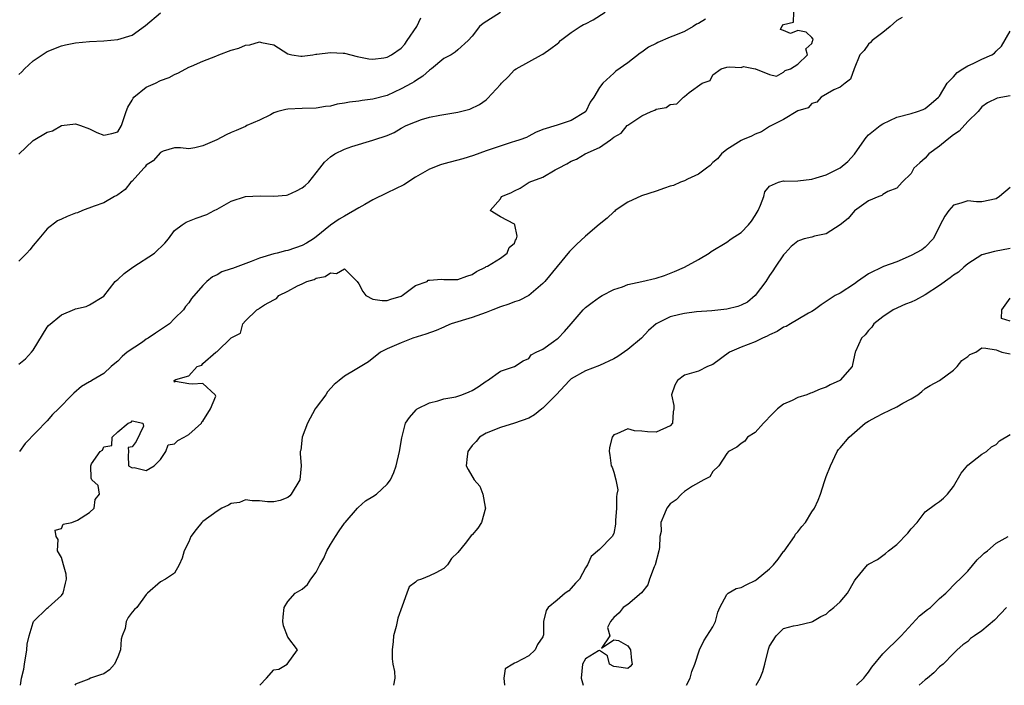
# Model space of a CAD drawing. Units: inches. Extents: x 2550000 to 2553000, y 1524000 to 1527000.
# Drawn here: x 2552467 to 2552606, y 1524000 to 1524094 of the extents above; entities that cross this region are included whole.
import ezdxf

# ---------------------------------------------------------------- set-up
doc = ezdxf.new("R2010")
doc.units = ezdxf.units.IN
doc.header["$MEASUREMENT"] = 0
doc.layers.add('LD25501524_2ft', color=53, linetype='Continuous')

msp = doc.modelspace()

# ---------------------------------------------------------------- linework, layer by layer
at = {"layer": 'LD25501524_2ft'}
for points, elevation in [([(2552467, 1524045.34), (2552467.92, 1524046.08), (2552468.79, 1524047), (2552469, 1524047.31), (2552471, 1524050.54), (2552471.21, 1524050.79), (2552473, 1524052.29), (2552474.91, 1524053.09), (2552475, 1524053.16), (2552476.52, 1524053.48), (2552477, 1524053.7), (2552479, 1524054.94), (2552480.62, 1524057), (2552480.83, 1524057.17), (2552481, 1524057.27), (2552481.89, 1524058.11), (2552483.11, 1524059), (2552486.14, 1524061), (2552487.61, 1524062.39), (2552488.15, 1524063), (2552489, 1524064.18), (2552490.05, 1524065), (2552490.61, 1524065.39), (2552492.06, 1524065.94), (2552493.57, 1524066.43), (2552494.58, 1524067), (2552495, 1524067.2), (2552497, 1524068.31), (2552499, 1524069), (2552501.1, 1524069.1), (2552503, 1524069.05), (2552504.81, 1524069.19), (2552505, 1524069.25), (2552506.22, 1524069.78), (2552507, 1524070.23), (2552507.44, 1524070.56), (2552507.94, 1524071), (2552509, 1524072.34), (2552509.5, 1524073), (2552510.18, 1524073.82), (2552511, 1524074.58), (2552511.6, 1524075), (2552513, 1524075.65), (2552514.04, 1524076.04), (2552517, 1524076.94), (2552517.14, 1524077), (2552519, 1524077.61), (2552519.99, 1524078.01), (2552521, 1524078.64), (2552521.7, 1524079), (2552523, 1524079.55), (2552523.85, 1524079.85), (2552525, 1524080.17), (2552526.45, 1524080.45), (2552529, 1524080.91), (2552530.67, 1524081.33), (2552532.03, 1524081.97), (2552533, 1524082.64), (2552533.19, 1524082.81), (2552535, 1524084.79), (2552535.17, 1524085), (2552536.11, 1524085.89), (2552537, 1524086.85), (2552537.22, 1524087), (2552540.8, 1524089), (2552541, 1524089.09), (2552542.13, 1524089.87), (2552543, 1524090.54), (2552543.25, 1524090.75), (2552543.5, 1524091), (2552545, 1524092.15), (2552546.29, 1524093), (2552546.74, 1524093.26), (2552547, 1524093.37), (2552548.09, 1524093.91), (2552549.8, 1524095)], 8632), ([(2552535, 1524094.97), (2552532.58, 1524093.42), (2552532.07, 1524093), (2552531, 1524091.62), (2552530.43, 1524091), (2552529, 1524089.68), (2552528.64, 1524089.37), (2552528.03, 1524089), (2552527, 1524088.46), (2552525.26, 1524087), (2552525, 1524086.84), (2552524.04, 1524085.96), (2552523, 1524085.34), (2552522.81, 1524085.19), (2552522.5, 1524085), (2552521, 1524084.18), (2552519, 1524083.26), (2552517, 1524082.72), (2552515.46, 1524082.54), (2552515, 1524082.45), (2552513.68, 1524082.32), (2552513, 1524082.15), (2552511.96, 1524082.04), (2552511, 1524081.72), (2552510.32, 1524081.68), (2552509, 1524081.45), (2552507, 1524081.43), (2552505, 1524081.31), (2552504.72, 1524081.28), (2552503.59, 1524081), (2552503, 1524080.8), (2552502.54, 1524080.54), (2552501, 1524079.78), (2552499.19, 1524079), (2552499, 1524078.88), (2552497.69, 1524078.31), (2552497, 1524078.03), (2552496.3, 1524077.7), (2552494.97, 1524077), (2552493, 1524076.14), (2552491.85, 1524075.85), (2552491, 1524075.7), (2552489.85, 1524075.85), (2552489, 1524075.88), (2552487.4, 1524075.4), (2552487, 1524075.22), (2552485.97, 1524074.03), (2552485, 1524073.4), (2552484.83, 1524073.17), (2552484.65, 1524073), (2552483, 1524071.17), (2552482.82, 1524071), (2552482.02, 1524069.98), (2552481, 1524069.23), (2552480.86, 1524069.14), (2552480.51, 1524069), (2552479, 1524068.09), (2552477.65, 1524067.65), (2552475.97, 1524067), (2552475.3, 1524066.7), (2552475, 1524066.63), (2552473.83, 1524066.17), (2552473, 1524065.78), (2552472.44, 1524065.56), (2552471, 1524064.41), (2552469.84, 1524063), (2552469, 1524062.09), (2552468.53, 1524061.47), (2552468.11, 1524061), (2552467, 1524059.88)], 8634), ([(2552467.24, 1524000), (2552467.37, 1524001), (2552467.71, 1524002.29), (2552467.81, 1524003), (2552468.15, 1524005), (2552468.19, 1524005.81), (2552468.44, 1524007), (2552469, 1524008.88), (2552469.06, 1524009), (2552471, 1524010.91), (2552471.13, 1524011), (2552473, 1524012.67), (2552473.24, 1524013), (2552473.58, 1524014.42), (2552473.75, 1524015), (2552473.69, 1524015.69), (2552473.32, 1524017), (2552473, 1524018.05), (2552472.46, 1524019), (2552472.57, 1524020.57), (2552472.25, 1524021), (2552472.11, 1524021.89), (2552473, 1524022.13), (2552473.26, 1524022.74), (2552474.5, 1524023), (2552475.29, 1524023.29), (2552477, 1524024.4), (2552477.64, 1524025), (2552477.76, 1524026.24), (2552478.41, 1524027), (2552478.19, 1524028.19), (2552477.29, 1524029), (2552477.23, 1524029.23), (2552477.16, 1524031), (2552477.25, 1524031.25), (2552478.49, 1524033), (2552478.8, 1524033.2), (2552479, 1524033.65), (2552480.15, 1524033.85), (2552480.18, 1524035), (2552481, 1524035.77), (2552482.45, 1524037), (2552482.86, 1524037.14), (2552483, 1524037.33), (2552484.5, 1524037), (2552484.58, 1524036.58), (2552483.59, 1524034.41), (2552483, 1524033.68), (2552482.45, 1524033.55), (2552482.47, 1524033), (2552482.43, 1524032.43), (2552482.47, 1524031), (2552483, 1524030.68), (2552483.28, 1524030.72), (2552485, 1524030.33), (2552486.11, 1524031), (2552487, 1524031.87), (2552487.74, 1524033), (2552488.07, 1524033.93), (2552489, 1524034.08), (2552489.47, 1524034.53), (2552490.33, 1524035), (2552491, 1524035.39), (2552492.79, 1524037), (2552492.83, 1524037.17), (2552493, 1524037.3), (2552494.05, 1524039), (2552494.8, 1524040.8), (2552494.74, 1524041), (2552493, 1524042.61), (2552491.5, 1524042.5), (2552491, 1524042.53), (2552489.1, 1524042.9), (2552489, 1524042.78), (2552488.94, 1524043), (2552489.15, 1524043.15), (2552491, 1524043.66), (2552492.18, 1524045), (2552492.82, 1524045.18), (2552493, 1524045.41), (2552494.83, 1524047), (2552495, 1524047.12), (2552496.98, 1524049.02), (2552497, 1524049.06), (2552498.31, 1524049.69), (2552498.61, 1524051), (2552499, 1524051.45), (2552500.63, 1524053), (2552500.87, 1524053.13), (2552501, 1524053.23), (2552501.7, 1524053.7), (2552503, 1524054.43), (2552503.39, 1524054.61), (2552503.71, 1524055), (2552505, 1524055.62), (2552506.36, 1524056.36), (2552507, 1524056.65), (2552507.65, 1524057), (2552508.7, 1524057.3), (2552509, 1524057.46), (2552510.28, 1524057.72), (2552511, 1524058.21), (2552511.88, 1524058.12), (2552513, 1524058.77), (2552514.78, 1524057), (2552515, 1524056.67), (2552515.59, 1524055.59), (2552516, 1524055), (2552517, 1524054.48), (2552518.29, 1524054.29), (2552519, 1524054.32), (2552519.51, 1524054.49), (2552521, 1524054.94), (2552521.12, 1524055), (2552523, 1524056.42), (2552524.64, 1524057), (2552524.81, 1524057.19), (2552525, 1524057.19), (2552526.69, 1524057.31), (2552527, 1524057.26), (2552528.72, 1524057.28), (2552529, 1524057.26), (2552530.27, 1524057.73), (2552531, 1524057.97), (2552531.61, 1524058.39), (2552532.9, 1524059), (2552533, 1524059.09), (2552533.16, 1524059.16), (2552535, 1524060.3), (2552535.96, 1524061), (2552536.23, 1524061.77), (2552537, 1524062.42), (2552537.16, 1524062.84), (2552537.28, 1524063), (2552537.39, 1524063.39), (2552537.06, 1524065), (2552537, 1524065.1), (2552535, 1524066.13), (2552533.55, 1524067), (2552535, 1524068.67), (2552535.16, 1524069), (2552536.47, 1524069.53), (2552537, 1524069.81), (2552537.81, 1524070.19), (2552539.06, 1524071), (2552541, 1524071.74), (2552542.76, 1524072.76), (2552543, 1524072.88), (2552543.19, 1524073), (2552544.4, 1524073.6), (2552545, 1524073.96), (2552545.73, 1524074.27), (2552546.96, 1524075), (2552549, 1524075.93), (2552550.57, 1524077), (2552551, 1524077.36), (2552552.07, 1524077.93), (2552552.92, 1524079), (2552553, 1524079.08), (2552553.27, 1524079.27), (2552555, 1524080.36), (2552556.28, 1524081), (2552556.8, 1524081.2), (2552557, 1524081.32), (2552558.43, 1524081.57), (2552559, 1524081.99), (2552559.94, 1524082.06), (2552560.86, 1524083), (2552561, 1524083.09), (2552561.65, 1524083.65), (2552563.52, 1524085), (2552564.63, 1524085.37), (2552565, 1524086.16), (2552566.16, 1524087), (2552567, 1524087.26), (2552567.31, 1524087.31), (2552569, 1524087.21), (2552569.33, 1524087.33), (2552571, 1524087.02), (2552571.03, 1524087.03), (2552571.03, 1524087), (2552573, 1524086.21), (2552573.99, 1524085.99), (2552575, 1524086.53), (2552575.22, 1524086.78), (2552575.97, 1524087), (2552577, 1524087.66), (2552578.37, 1524089), (2552578.15, 1524089.85), (2552579, 1524090.6), (2552579.06, 1524090.94), (2552579.11, 1524091), (2552579.18, 1524091.18), (2552579, 1524091.43), (2552578.2, 1524092.2), (2552577, 1524092.42), (2552575.99, 1524091.99), (2552575, 1524092.43), (2552574.56, 1524092.56), (2552574.76, 1524093), (2552575, 1524093.28), (2552576.41, 1524093.59), (2552576.43, 1524095)], 8628), ([(2552467, 1524086.22), (2552467.42, 1524086.58), (2552467.82, 1524087), (2552469, 1524088.13), (2552471, 1524089.44), (2552473, 1524090.28), (2552473.59, 1524090.41), (2552475, 1524090.7), (2552477, 1524090.87), (2552479.02, 1524090.98), (2552481, 1524091.14), (2552483, 1524091.75), (2552484.89, 1524093.11), (2552487, 1524094.9)], 8638), ([(2552467.01, 1524074.99), (2552469, 1524076.9), (2552471, 1524078.07), (2552471.74, 1524078.26), (2552473, 1524079.01), (2552475, 1524079.23), (2552475.72, 1524079), (2552477, 1524078.54), (2552478.02, 1524078.02), (2552479, 1524077.63), (2552480.12, 1524077.88), (2552481, 1524078.13), (2552481.51, 1524079), (2552482.14, 1524081), (2552482.41, 1524081.59), (2552483, 1524082.57), (2552483.14, 1524082.86), (2552483.26, 1524083), (2552485, 1524084.43), (2552486.28, 1524085), (2552487, 1524085.35), (2552488.22, 1524085.78), (2552489, 1524086.21), (2552489.56, 1524086.44), (2552491, 1524087.24), (2552491.39, 1524087.39), (2552493, 1524088.11), (2552494.82, 1524088.81), (2552495.22, 1524089), (2552497, 1524089.63), (2552498.06, 1524089.94), (2552499, 1524090.37), (2552499.61, 1524090.39), (2552501, 1524090.84), (2552501.26, 1524090.74), (2552503, 1524090.38), (2552505, 1524089.11), (2552505.53, 1524089), (2552506.81, 1524088.81), (2552507, 1524088.82), (2552508.52, 1524089), (2552508.93, 1524089.07), (2552509.07, 1524089.07), (2552511, 1524089.32), (2552512.79, 1524089.21), (2552513, 1524089.21), (2552514.77, 1524088.77), (2552516.42, 1524088.42), (2552517, 1524088.38), (2552518.56, 1524088.56), (2552519, 1524088.66), (2552519.61, 1524089), (2552521, 1524089.92), (2552521.5, 1524090.5), (2552521.86, 1524091), (2552523.18, 1524093), (2552523.79, 1524094.21)], 8636), ([(2552563.99, 1524094.01), (2552563, 1524093.41), (2552562.69, 1524093.31), (2552562.22, 1524093), (2552561, 1524092.3), (2552559.75, 1524091.75), (2552559, 1524091.47), (2552557.26, 1524090.74), (2552557, 1524090.59), (2552555.93, 1524090.07), (2552555, 1524089.36), (2552554.76, 1524089.24), (2552553, 1524087.87), (2552551.31, 1524086.69), (2552551, 1524086.38), (2552549.48, 1524085), (2552549, 1524084.38), (2552548.21, 1524083), (2552547.69, 1524082.31), (2552547.05, 1524081), (2552547, 1524080.95), (2552545, 1524079.74), (2552543, 1524079.08), (2552541, 1524078.44), (2552539.96, 1524078.04), (2552539, 1524077.52), (2552538.68, 1524077.32), (2552537.77, 1524077), (2552537, 1524076.76), (2552536.68, 1524076.68), (2552533.69, 1524075.69), (2552533, 1524075.43), (2552531.21, 1524074.79), (2552529.68, 1524074.32), (2552527, 1524073.59), (2552526.54, 1524073.46), (2552525, 1524072.85), (2552523, 1524071.71), (2552521.36, 1524070.64), (2552519, 1524069.51), (2552517, 1524068.52), (2552515.86, 1524067.86), (2552515, 1524067.39), (2552513, 1524066.2), (2552512.22, 1524065.78), (2552511, 1524064.93), (2552509, 1524063.29), (2552508.62, 1524063), (2552507.61, 1524062.39), (2552507, 1524062.07), (2552505, 1524061.38), (2552504.67, 1524061.33), (2552503.49, 1524061), (2552503, 1524060.88), (2552501, 1524060.27), (2552499.81, 1524059.81), (2552497.15, 1524058.85), (2552497, 1524058.77), (2552495.65, 1524058.35), (2552495, 1524057.93), (2552494.35, 1524057.65), (2552493.56, 1524057), (2552493, 1524056.41), (2552491.39, 1524054.61), (2552491, 1524054), (2552490.55, 1524053.45), (2552490.25, 1524053), (2552489, 1524051.75), (2552488.29, 1524051), (2552486.29, 1524049.71), (2552485.28, 1524049), (2552485, 1524048.84), (2552484.45, 1524048.45), (2552482.3, 1524047), (2552481.58, 1524046.42), (2552481, 1524045.74), (2552480.56, 1524045.44), (2552480.05, 1524045), (2552479, 1524044.03), (2552477.32, 1524043), (2552477.1, 1524042.9), (2552477, 1524042.82), (2552475.84, 1524042.16), (2552474.75, 1524041.25), (2552474.53, 1524041), (2552472.62, 1524039), (2552471.76, 1524038.24), (2552471, 1524037.34), (2552467.88, 1524034.12), (2552467.11, 1524033)], 8630), ([(2552591.73, 1524094.27), (2552591, 1524093.82), (2552590.06, 1524093), (2552589, 1524092.15), (2552587.51, 1524091), (2552587.28, 1524090.72), (2552587, 1524090.47), (2552586.38, 1524089.62), (2552585.76, 1524089), (2552584.96, 1524087), (2552584.46, 1524085.54), (2552583.71, 1524085), (2552583, 1524084.43), (2552582.07, 1524084.07), (2552580.29, 1524083), (2552579.69, 1524082.3), (2552579, 1524082.14), (2552578.49, 1524081.51), (2552577, 1524081.06), (2552575, 1524079.85), (2552573.31, 1524079), (2552573, 1524078.86), (2552571.88, 1524078.12), (2552571, 1524077.81), (2552570.47, 1524077.53), (2552569.21, 1524077), (2552569, 1524076.88), (2552567, 1524075.61), (2552566.21, 1524075), (2552565.67, 1524074.33), (2552565, 1524073.77), (2552564.62, 1524073.38), (2552564.09, 1524073), (2552563, 1524072.16), (2552561.45, 1524071.45), (2552561, 1524071.2), (2552560.43, 1524071), (2552559.44, 1524070.56), (2552559, 1524070.43), (2552558.16, 1524070.16), (2552557, 1524069.74), (2552554.92, 1524069.08), (2552553, 1524068.2), (2552551.22, 1524067), (2552551.12, 1524066.88), (2552551, 1524066.81), (2552550.07, 1524065.93), (2552548.96, 1524065.04), (2552547, 1524063.37), (2552545.77, 1524062.23), (2552544.76, 1524061.24), (2552541.28, 1524057), (2552541, 1524056.7), (2552539, 1524055.02), (2552537.67, 1524054.33), (2552537, 1524054.12), (2552536.2, 1524053.8), (2552535, 1524053.4), (2552533.94, 1524053), (2552533, 1524052.62), (2552531, 1524051.93), (2552528.07, 1524051), (2552527.32, 1524050.68), (2552527, 1524050.54), (2552525.91, 1524050.09), (2552524.46, 1524049.54), (2552522.62, 1524049), (2552521, 1524048.35), (2552519, 1524047.5), (2552518.08, 1524047), (2552516.36, 1524045.64), (2552514.51, 1524044.51), (2552513, 1524043.63), (2552512.25, 1524043), (2552511.53, 1524042.47), (2552510.6, 1524041.4), (2552510.35, 1524041), (2552509, 1524039.23), (2552508.85, 1524039), (2552507.77, 1524037), (2552507, 1524035), (2552506.82, 1524033.18), (2552506.75, 1524033), (2552506.73, 1524032.73), (2552506.89, 1524031), (2552506.67, 1524029), (2552505.48, 1524027), (2552505.26, 1524026.74), (2552505, 1524026.5), (2552503.92, 1524026.08), (2552503, 1524025.88), (2552502.1, 1524025.9), (2552501, 1524026.05), (2552499.96, 1524026.04), (2552499, 1524026.17), (2552498.18, 1524025.82), (2552497, 1524025.65), (2552496.59, 1524025.41), (2552495.68, 1524025), (2552495, 1524024.6), (2552493, 1524023.13), (2552492.85, 1524023), (2552492.03, 1524021.97), (2552491.3, 1524021), (2552491, 1524020.26), (2552490.36, 1524019), (2552490.06, 1524017.94), (2552489.65, 1524017), (2552489, 1524015.81), (2552487.73, 1524015), (2552487, 1524014.59), (2552485.18, 1524013), (2552485, 1524012.82), (2552483.65, 1524011), (2552483.31, 1524010.69), (2552483, 1524010.32), (2552482.42, 1524009.58), (2552482.15, 1524009), (2552482, 1524008), (2552481.6, 1524007), (2552481.47, 1524006.53), (2552481.37, 1524005), (2552481, 1524004.01), (2552480.51, 1524003), (2552479.81, 1524002.19), (2552479, 1524001.62), (2552478.53, 1524001.47), (2552477.14, 1524001), (2552476.88, 1524000.88), (2552475, 1524000.16), (2552474.89, 1524000)], 8626), ([(2552501.01, 1524000), (2552501.95, 1524001), (2552503, 1524002.16), (2552503.72, 1524002.28), (2552504.89, 1524003), (2552506.34, 1524005), (2552505, 1524006.78), (2552504.37, 1524008.37), (2552504.26, 1524009), (2552504.34, 1524009.66), (2552504.47, 1524011), (2552505, 1524011.85), (2552506.02, 1524013), (2552507, 1524013.55), (2552507.75, 1524014.25), (2552508.23, 1524015), (2552509, 1524015.95), (2552509.52, 1524017), (2552510.06, 1524017.94), (2552510.51, 1524019), (2552511, 1524019.85), (2552511.7, 1524021), (2552512.22, 1524021.78), (2552513, 1524022.89), (2552513.09, 1524023), (2552514.84, 1524025), (2552514.9, 1524025.1), (2552515.96, 1524026.04), (2552517, 1524026.66), (2552517.52, 1524027), (2552519, 1524028.39), (2552519.48, 1524029), (2552519.97, 1524030.03), (2552520.3, 1524031), (2552520.77, 1524033), (2552520.78, 1524033.23), (2552521, 1524034.41), (2552521.07, 1524034.93), (2552521.13, 1524035.13), (2552521.59, 1524037), (2552522.18, 1524037.82), (2552523.1, 1524038.9), (2552523.23, 1524039), (2552525, 1524039.88), (2552526.15, 1524040.15), (2552527, 1524040.43), (2552528.73, 1524040.73), (2552529.57, 1524041), (2552530.58, 1524041.42), (2552531, 1524041.63), (2552531.86, 1524042.14), (2552533, 1524042.93), (2552533.18, 1524043), (2552535, 1524044.36), (2552536.99, 1524045.01), (2552538.21, 1524045.79), (2552539, 1524046.14), (2552539.35, 1524046.65), (2552540.05, 1524047), (2552541, 1524047.44), (2552542.51, 1524048.51), (2552543, 1524048.88), (2552543.14, 1524049), (2552544.04, 1524049.96), (2552544.99, 1524051), (2552546.7, 1524053), (2552547, 1524053.31), (2552547.98, 1524054.02), (2552549, 1524054.78), (2552549.39, 1524055), (2552551, 1524055.86), (2552552.25, 1524056.25), (2552553, 1524056.58), (2552555, 1524057), (2552557, 1524057.46), (2552558.16, 1524057.84), (2552559.61, 1524058.39), (2552561, 1524059.01), (2552563, 1524060.12), (2552564.48, 1524061), (2552564.78, 1524061.22), (2552567, 1524062.55), (2552567.58, 1524063), (2552569, 1524063.93), (2552570.05, 1524065), (2552570.47, 1524065.53), (2552571, 1524066.29), (2552571.41, 1524067), (2552571.75, 1524067.75), (2552572.19, 1524069), (2552572.36, 1524069.64), (2552573, 1524070.44), (2552574.3, 1524071), (2552575, 1524071.19), (2552575.16, 1524071.16), (2552577, 1524071.19), (2552579, 1524071.44), (2552579.61, 1524071.61), (2552581, 1524072.04), (2552583, 1524073.02), (2552584.08, 1524073.92), (2552585.02, 1524074.98), (2552586.4, 1524077), (2552586.66, 1524077.34), (2552587, 1524077.69), (2552588.62, 1524079), (2552589, 1524079.27), (2552591, 1524080.18), (2552593, 1524080.72), (2552593.92, 1524081), (2552594.71, 1524081.29), (2552595, 1524081.43), (2552595.86, 1524082.14), (2552596.88, 1524083), (2552597, 1524083.15), (2552598.08, 1524085), (2552599, 1524085.86), (2552599.52, 1524086.48), (2552600.3, 1524087), (2552601, 1524087.42), (2552601.77, 1524087.77), (2552603, 1524088.37), (2552604.39, 1524089), (2552604.76, 1524089.24), (2552605, 1524089.5), (2552605.78, 1524090.22), (2552607, 1524092.32)], 8624), ([(2552607, 1524083.2), (2552605.14, 1524082.86), (2552603.79, 1524082.21), (2552603, 1524081.66), (2552602.49, 1524081), (2552601, 1524079.56), (2552599.8, 1524078.2), (2552599, 1524077.71), (2552598.08, 1524077), (2552597, 1524076.11), (2552595.52, 1524075), (2552595, 1524074.4), (2552594.24, 1524073.76), (2552593.39, 1524073), (2552593, 1524072.26), (2552591.76, 1524071), (2552591, 1524070.19), (2552589.7, 1524069.7), (2552589, 1524069.28), (2552588.86, 1524069.14), (2552588.43, 1524069), (2552587, 1524068.39), (2552585, 1524066.95), (2552584.11, 1524065.89), (2552583, 1524065), (2552581, 1524063.73), (2552579.38, 1524063.38), (2552579, 1524063.27), (2552577.92, 1524063), (2552577.22, 1524062.78), (2552577, 1524062.67), (2552576.08, 1524061.92), (2552575.2, 1524061), (2552575, 1524060.76), (2552573.82, 1524059), (2552573.48, 1524058.52), (2552573, 1524057.83), (2552572.47, 1524057), (2552571, 1524055), (2552569.9, 1524054.1), (2552569, 1524053.66), (2552568.54, 1524053.46), (2552567, 1524053.07), (2552564.84, 1524052.84), (2552562.72, 1524052.72), (2552561, 1524052.5), (2552560.36, 1524052.36), (2552559, 1524052.02), (2552557, 1524051.04), (2552555.94, 1524050.06), (2552554.93, 1524049), (2552553, 1524047.4), (2552551.58, 1524046.42), (2552551, 1524046.09), (2552549, 1524045.12), (2552547, 1524044.4), (2552545, 1524043.25), (2552544.75, 1524043), (2552542.9, 1524041), (2552541, 1524039.1), (2552540.86, 1524039), (2552539.83, 1524038.17), (2552539, 1524037.7), (2552537, 1524037), (2552535, 1524036.4), (2552533, 1524035.61), (2552532.04, 1524035), (2552531.59, 1524034.41), (2552531, 1524033.87), (2552530.66, 1524033.34), (2552530.42, 1524033), (2552530.3, 1524032.3), (2552530.18, 1524031), (2552530.44, 1524030.44), (2552531.3, 1524029), (2552532.09, 1524028.09), (2552532.53, 1524027), (2552532.87, 1524025.13), (2552532.9, 1524025), (2552532.32, 1524023), (2552531.83, 1524022.17), (2552531, 1524021.26), (2552530.86, 1524021.14), (2552530.78, 1524021), (2552530.01, 1524020.01), (2552529, 1524018.75), (2552528.12, 1524017.88), (2552527.55, 1524017), (2552527, 1524016.47), (2552525.88, 1524015.88), (2552525, 1524015.47), (2552523.85, 1524015), (2552523.23, 1524014.77), (2552523, 1524014.55), (2552522.1, 1524013.9), (2552521.78, 1524013), (2552521.15, 1524011.15), (2552520.53, 1524009.47), (2552520.42, 1524009), (2552520.29, 1524008.29), (2552519.93, 1524007), (2552519.84, 1524006.16), (2552519.73, 1524005), (2552519.73, 1524003.73), (2552519.82, 1524003), (2552520.05, 1524001.95), (2552520.09, 1524001), (2552519.91, 1524000)], 8622), ([(2552607, 1524070.25), (2552605.47, 1524069), (2552605, 1524068.67), (2552603, 1524068.22), (2552602.24, 1524068.24), (2552601, 1524068.36), (2552600.04, 1524068.04), (2552599, 1524067.77), (2552598.32, 1524067), (2552597.78, 1524066.22), (2552597.09, 1524065), (2552597, 1524064.77), (2552596.12, 1524063), (2552595, 1524061.82), (2552594.52, 1524061.48), (2552593, 1524060.65), (2552591, 1524059.76), (2552589.09, 1524059.09), (2552587, 1524058.07), (2552585.44, 1524057), (2552585, 1524056.66), (2552583, 1524055.37), (2552582.3, 1524055), (2552581, 1524054.16), (2552580.3, 1524053.7), (2552579.35, 1524053), (2552579, 1524052.78), (2552578.52, 1524052.52), (2552577, 1524051.63), (2552575.96, 1524051), (2552575.34, 1524050.66), (2552575, 1524050.54), (2552574.07, 1524049.93), (2552573, 1524049.46), (2552572.7, 1524049.3), (2552572.03, 1524049), (2552571, 1524048.48), (2552569, 1524047.71), (2552567.34, 1524047), (2552565, 1524045.28), (2552564.27, 1524045), (2552563, 1524044.35), (2552561, 1524043.76), (2552560.03, 1524043), (2552559.64, 1524042.36), (2552559.19, 1524041), (2552559.48, 1524039.48), (2552559.48, 1524039), (2552559.41, 1524038.59), (2552559.29, 1524037), (2552559, 1524036.63), (2552557, 1524035.71), (2552555.76, 1524035.76), (2552555, 1524035.89), (2552553.94, 1524035.94), (2552553, 1524036.19), (2552551.47, 1524035.47), (2552551, 1524035.34), (2552550.77, 1524035), (2552550.42, 1524033.58), (2552550.36, 1524033), (2552550.47, 1524032.47), (2552550.66, 1524031), (2552550.79, 1524030.79), (2552551, 1524030.08), (2552551.29, 1524029), (2552551.59, 1524027.59), (2552551.45, 1524027), (2552551.38, 1524026.62), (2552551.4, 1524025), (2552551.26, 1524023.26), (2552551.26, 1524023), (2552551.28, 1524022.72), (2552551, 1524021.43), (2552550.81, 1524021), (2552549, 1524019.18), (2552547.83, 1524018.17), (2552547.31, 1524017), (2552547, 1524016.59), (2552546.17, 1524015), (2552545.6, 1524014.4), (2552545, 1524013.72), (2552544.65, 1524013.35), (2552544.16, 1524013), (2552543, 1524012.03), (2552541.73, 1524011), (2552541.46, 1524010.54), (2552541.1, 1524009), (2552541.1, 1524007.1), (2552541, 1524006.85), (2552540.24, 1524005.76), (2552539.91, 1524005), (2552539, 1524004.17), (2552537.23, 1524003.23), (2552537, 1524003.14), (2552536.74, 1524003), (2552535.67, 1524002.33), (2552535.49, 1524001), (2552535.58, 1524000)], 8620), ([(2552607, 1524061.65), (2552604.77, 1524061.23), (2552603, 1524060.78), (2552601, 1524059.5), (2552600.46, 1524059), (2552599.68, 1524058.32), (2552599, 1524057.91), (2552598.51, 1524057.49), (2552597, 1524056.42), (2552595, 1524055.11), (2552593.63, 1524054.37), (2552593, 1524054.08), (2552592.19, 1524053.81), (2552590.45, 1524053), (2552589, 1524052.03), (2552587.76, 1524051), (2552587.46, 1524050.54), (2552587, 1524050.06), (2552586.53, 1524049.47), (2552585.99, 1524049), (2552585.13, 1524047.13), (2552585.09, 1524047), (2552584.74, 1524045.26), (2552584.66, 1524045), (2552583, 1524043.07), (2552582.92, 1524043), (2552581.59, 1524042.41), (2552581, 1524042.07), (2552580.18, 1524041.82), (2552579, 1524041.28), (2552578.78, 1524041.22), (2552578.28, 1524041), (2552577, 1524040.6), (2552576.19, 1524040.19), (2552575, 1524039.68), (2552574.14, 1524039), (2552573, 1524037.9), (2552572.58, 1524037.42), (2552572.16, 1524037), (2552571, 1524035.69), (2552569.88, 1524035), (2552569.52, 1524034.48), (2552569, 1524034.14), (2552568.38, 1524033.62), (2552567.22, 1524033), (2552567, 1524032.7), (2552565.85, 1524031), (2552565, 1524030.17), (2552564.58, 1524029.42), (2552563.73, 1524029), (2552562.12, 1524028.12), (2552561, 1524027.35), (2552560.56, 1524027), (2552559.83, 1524026.17), (2552559, 1524025.6), (2552558.49, 1524025), (2552558.2, 1524024.2), (2552557.66, 1524023), (2552557.69, 1524021.69), (2552557.52, 1524021), (2552557.46, 1524019.46), (2552557.36, 1524019), (2552556.86, 1524017), (2552556.72, 1524016.72), (2552556.04, 1524015), (2552555.83, 1524014.17), (2552554.93, 1524013.07), (2552553, 1524011.41), (2552552.33, 1524011), (2552551.79, 1524010.21), (2552551, 1524009.55), (2552550.56, 1524009), (2552550.14, 1524008.14), (2552550.45, 1524007), (2552549.26, 1524005.26), (2552551, 1524006.42), (2552551.7, 1524006.3), (2552553, 1524005.58), (2552553.4, 1524005), (2552553.51, 1524003.51), (2552553.61, 1524003), (2552553.35, 1524002.65), (2552553, 1524002.37), (2552551.38, 1524002.62), (2552551, 1524002.64), (2552550.42, 1524003), (2552550.15, 1524004.15), (2552549, 1524004.91), (2552548.87, 1524004.87), (2552547, 1524003.74), (2552546.6, 1524003), (2552546.41, 1524001), (2552546.69, 1524000)], 8618), ([(2552607, 1524051.4), (2552605.79, 1524051.79), (2552605.82, 1524053), (2552607, 1524054.65)], 8616), ([(2552561.28, 1524000), (2552561.78, 1524001), (2552562.03, 1524001.97), (2552562.46, 1524003), (2552563.11, 1524005), (2552563.72, 1524006.28), (2552565, 1524008.26), (2552565.38, 1524009), (2552565.69, 1524010.31), (2552565.97, 1524011), (2552567, 1524012.82), (2552567.16, 1524013), (2552568.32, 1524013.68), (2552569, 1524013.81), (2552569.79, 1524014.21), (2552571, 1524014.79), (2552571.13, 1524014.87), (2552573, 1524016.43), (2552573.58, 1524017), (2552574.22, 1524017.78), (2552575, 1524018.87), (2552575.06, 1524018.94), (2552576.53, 1524021), (2552576.69, 1524021.31), (2552577, 1524021.67), (2552577.58, 1524022.42), (2552578.09, 1524023), (2552579, 1524024.49), (2552579.37, 1524025), (2552579.88, 1524026.12), (2552580.23, 1524027), (2552580.77, 1524028.77), (2552581, 1524029.47), (2552581.6, 1524031), (2552582.57, 1524033), (2552582.74, 1524033.26), (2552583, 1524033.54), (2552584.24, 1524035), (2552586.52, 1524037), (2552587, 1524037.3), (2552588.13, 1524037.87), (2552589, 1524038.36), (2552591, 1524039.32), (2552591.84, 1524039.84), (2552593, 1524040.44), (2552593.94, 1524041), (2552594.54, 1524041.46), (2552595, 1524041.87), (2552595.68, 1524042.32), (2552597.01, 1524043), (2552599, 1524044.49), (2552599.53, 1524045), (2552600.16, 1524045.84), (2552601, 1524046.43), (2552601.32, 1524046.68), (2552602.14, 1524047), (2552603, 1524047.63), (2552603.58, 1524047.58), (2552605, 1524047.35), (2552605.27, 1524047.27), (2552605.83, 1524047), (2552607, 1524046.8)], 8616), ([(2552571.13, 1524000), (2552571.71, 1524001), (2552572.06, 1524001.94), (2552572.36, 1524003), (2552572.88, 1524005.12), (2552573, 1524005.5), (2552573.95, 1524007), (2552575, 1524008), (2552576.38, 1524008.38), (2552577, 1524008.48), (2552579, 1524008.95), (2552579.06, 1524009), (2552580.27, 1524009.73), (2552581, 1524010.06), (2552581.49, 1524010.51), (2552582.09, 1524011), (2552583, 1524011.8), (2552584.02, 1524013), (2552585, 1524014.73), (2552585.11, 1524014.89), (2552586.84, 1524017), (2552587, 1524017.12), (2552588.24, 1524017.76), (2552589.41, 1524018.59), (2552589.8, 1524019), (2552591, 1524019.88), (2552592.53, 1524021.47), (2552593, 1524022.08), (2552593.85, 1524023), (2552595, 1524024.47), (2552596.45, 1524025.55), (2552597, 1524025.94), (2552597.58, 1524026.42), (2552598.16, 1524027), (2552599, 1524028.07), (2552600.05, 1524029.95), (2552601, 1524031.05), (2552603, 1524032.63), (2552603.65, 1524033), (2552604.36, 1524033.64), (2552605, 1524034.01), (2552605.51, 1524034.49), (2552607, 1524035.41)], 8614), ([(2552585.3, 1524000), (2552586.33, 1524001), (2552586.61, 1524001.39), (2552587, 1524001.84), (2552587.45, 1524002.55), (2552589, 1524004.42), (2552589.57, 1524005), (2552591, 1524006.35), (2552591.59, 1524007), (2552594.2, 1524009.8), (2552595.31, 1524010.69), (2552595.72, 1524011), (2552597, 1524012.25), (2552597.93, 1524013), (2552599.42, 1524014.58), (2552599.88, 1524015), (2552601, 1524016.13), (2552602.31, 1524017.69), (2552603, 1524018.3), (2552603.34, 1524018.66), (2552603.77, 1524019), (2552605, 1524020.08), (2552606.71, 1524021)], 8612), ([(2552606.46, 1524011), (2552604.79, 1524009.21), (2552603, 1524007.68), (2552601.95, 1524007), (2552601.4, 1524006.6), (2552601, 1524006.2), (2552600.31, 1524005.69), (2552599.49, 1524005), (2552599, 1524004.47), (2552597.52, 1524003), (2552597, 1524002.59), (2552596.22, 1524001.78), (2552595.33, 1524001), (2552595, 1524000.76), (2552594.13, 1524000)], 8610)]:
    msp.add_lwpolyline(points, dxfattribs=dict(at, elevation=elevation))

doc.saveas('drawing.dxf')
